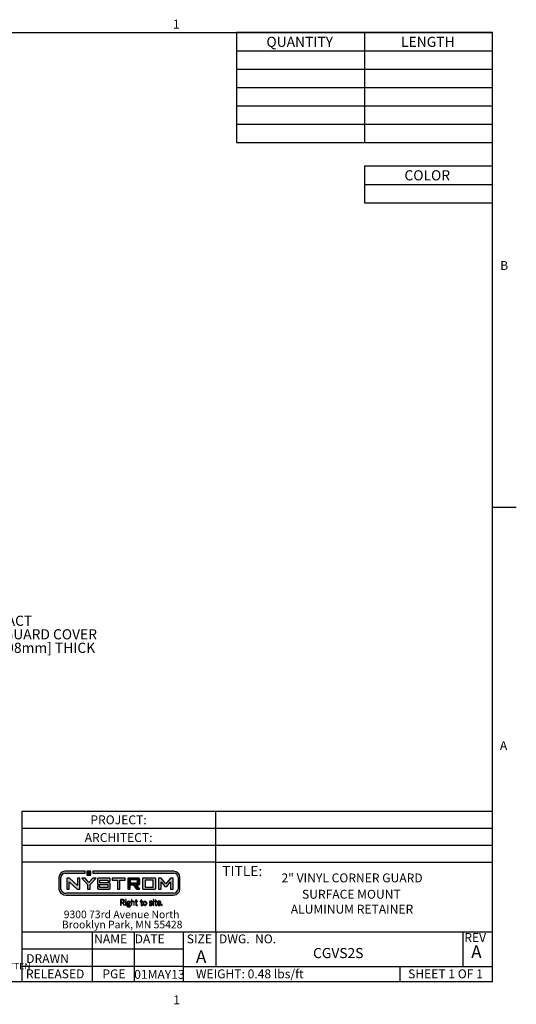
# Model space of a CAD drawing. Units: inches. Extents: x 0.1 to 10.8, y 0.2 to 8.4.
import ezdxf

# ---------------------------------------------------------------- set-up
doc = ezdxf.new("R2010")
doc.units = ezdxf.units.IN
doc.header["$MEASUREMENT"] = 0
for name, color, linetype in [('FORMAT', 7, 'Continuous'), ('NYSTROM', 7, 'Continuous'), ('SLD-0', 166, 'Continuous')]:
    doc.layers.add(name, color=color, linetype=linetype)
doc.styles.add('SLDTEXTSTYLE0', font='TXT', dxfattribs={"width": 0.605})
doc.styles.add('SLDTEXTSTYLE1', font='TXT', dxfattribs={"width": 0.75})
pattern_1 = [(45.0000000000001, (0, 0), (-3.535533905932744, 3.535533905932732), [0.5, -3])]

# ---------------------------------------------------------------- blocks, each defined once
blk = doc.blocks.new('SW_NOTE_2')
at = {"layer": 'SLD-0', "color": 0, "char_height": 0.08333333333333333, "attachment_point": 1, "style": 'SLDTEXTSTYLE0'}
for s, insert in [('HIGH IMPACT', (0.019685544685833, 0.04003029377555851)), ('CORNER GUARD COVER', (0.019685544685833, -0.0710808159927533)), ('0.078" [1.98mm] THICK', (0.019685544685833, -0.1821919257610651))]:
    blk.add_mtext(s, dxfattribs=dict(at, insert=insert))
blk = doc.blocks.new('SW_NOTE_3')
at = {"layer": 'NYSTROM', "color": 0, "char_height": 0.05208333333333334, "attachment_point": 1, "style": 'SLDTEXTSTYLE1'}
for s, insert in [('PROPRIETARY AND CONFIDENTIAL:  THE INFORMATION CONTAINED IN THIS DRAWING IS THE SOLE PROPERTY OF NYSTROM.  ANY REPRODUCTION IN PART OR AS A WHOLE WITHOUT THE WRITTEN', (0, 0.06713894477978986)), ('PERMISSION OF NYSTROM IS PROHIBITED.', (0, -0.002305498825405021))]:
    blk.add_mtext(s, dxfattribs=dict(at, insert=insert))
blk = doc.blocks.new('SW_NOTE_4')
at = {"layer": 'FORMAT', "color": 0, "char_height": 0.06249999999999999, "attachment_point": 2, "style": 'SLDTEXTSTYLE0'}
for s, insert in [('9300 73rd Avenue North', (0.4794921874999996, 0.08056673373574787)), ('Brooklyn Park, MN 55428', (0.4843821722104796, -0.002766598590485999))]:
    blk.add_mtext(s, dxfattribs=dict(at, insert=insert))
blk = doc.blocks.new('SW_TABLEANNOTATION_0')
at = {"layer": 'SLD-0', "color": 0}
for p, q in [((0, 0), (0, -0.902887131050816)), ((2.103489897664138, 0), (0, 0)), ((2.103489897664138, -0.902887131050816), (2.103489897664138, 0)), ((1.051744948832069, -1.092739197465705e-15), (1.051744948832069, -0.9028871310508171)), ((0, -0.1504811885084704), (2.103489897664138, -0.1504811885084704)), ((0, -0.3009623770169397), (2.103489897664138, -0.3009623770169397)), ((0, -0.4514435655254091), (2.103489897664138, -0.4514435655254091)), ((0, -0.6019247540338784), (2.103489897664138, -0.6019247540338784)), ((0, -0.7524059425423477), (2.103489897664138, -0.7524059425423477)), ((0, -0.902887131050816), (2.103489897664138, -0.902887131050816))]:
    blk.add_line(p, q, dxfattribs=at)
at = {"layer": 'SLD-0', "color": 0, "char_height": 0.08333333333333333, "attachment_point": 1, "style": 'SLDTEXTSTYLE0'}
for s, insert in [('QUANTITY', (0.2450082823164821, -0.03396048467328465)), ('LENGTH', (1.352308786032706, -0.03396048467328465))]:
    blk.add_mtext(s, dxfattribs=dict(at, insert=insert))
blk = doc.blocks.new('SW_TABLEANNOTATION_1')
at = {"layer": 'SLD-0', "color": 0}
for p, q in [((0, 0), (0, -0.3009623770169387)), ((1.051744948832069, 0), (0, 0)), ((1.051744948832069, -0.3009623770169387), (1.051744948832069, 0)), ((0, -0.1504811885084693), (1.051744948832069, -0.1504811885084693)), ((0, -0.3009623770169387), (1.051744948832069, -0.3009623770169387))]:
    blk.add_line(p, q, dxfattribs=at)
at = {"layer": 'SLD-0', "color": 0, "insert": (0.3283415963095933, -0.03396048467328465), "char_height": 0.08333333333333333, "attachment_point": 1, "style": 'SLDTEXTSTYLE0'}
blk.add_mtext('COLOR', dxfattribs=at)

msp = doc.modelspace()

# ---------------------------------------------------------------- hatches: boundary and pattern name
at = {"layer": 'NYSTROM'}
h = msp.add_hatch(color=7, dxfattribs=at)
edge = h.paths.add_edge_path(flags=0)
edge.add_line((7.114518580987901, 1.286432773749604), (7.28042398506652, 1.286432773749604))
edge.add_line((7.28042398506652, 1.286432773749604), (7.280423985066489, 1.302173773749569))
edge.add_line((7.280423985066489, 1.302173773749569), (7.114518580988299, 1.302173773749569))
edge.add_arc((7.118274493583051, 1.249218290190122), 0.05308851211358448, 94.05695805896788, 178.7408124887089)
edge.add_line((7.065198801487282, 1.250384920803973), (7.065198801487282, 1.153525752557801))
edge.add_arc((7.118034553578889, 1.15870005631276), 0.05308851211358692, 185.5932471029506, 275.5092321426512)
edge.add_line((7.123131376744813, 1.105856773749602), (8.008341162666573, 1.105856773749601))
edge.add_arc((8.007194383501693, 1.158932898476088), 0.05308851211358839, 271.2377577465647, 355.926819186743)
edge.add_line((8.060148801487596, 1.155161992191262), (8.060148801487596, 1.252021160437344))
edge.add_arc((8.007139035140785, 1.249130695025819), 0.05308851211362723, 3.121078258108397, 87.62941298484328)
edge.add_line((8.00933492173528, 1.302173773749653), (7.344745288582655, 1.302173773749653))
edge.add_line((7.344745288582655, 1.302173773749653), (7.344745288582655, 1.286432773749337))
edge.add_line((7.344745288582655, 1.286432773749337), (8.00933492173432, 1.286432773749337))
edge.add_arc((8.007073410222526, 1.249048570861814), 0.03745254410388555, 4.552325316117276, 86.53818080211028, ccw=False)
edge.add_line((8.044407801486756, 1.252021160437072), (8.044407801486756, 1.155161992190966))
edge.add_arc((8.007155693223591, 1.159031551571933), 0.03745254410388446, 271.81386189545316, 354.069674449144, ccw=False)
edge.add_line((8.008341162665756, 1.121597773749556), (7.123131376744009, 1.121597773749556))
edge.add_arc((7.118032966844538, 1.15870167214786), 0.03745254410390165, 187.9436673777874, 277.8239597695247, ccw=False)
edge.add_line((7.080939801486848, 1.153525752557896), (7.080939801486848, 1.250384920804005))
edge.add_arc((7.118372928906228, 1.249179088536218), 0.03745254410388595, 95.9069299850425, 178.1549706899299, ccw=False)
h = msp.add_hatch(dxfattribs=at)
h.set_pattern_fill('ACAD_ISO07W100', angle=45.0000000000001, style=0)
h.set_pattern_definition(pattern_1)
h.paths.add_polyline_path([(7.295340484574154, 1.269036347041449), (7.328309700994417, 1.269036347041449), (7.328309700994417, 1.302173773749571), (7.295340484574154, 1.302173773749571)], flags=0)
for points in [[(7.295340484574154, 1.269036347041449), (7.328309700994417, 1.269036347041449), (7.328309700994417, 1.302173773749571), (7.295340484574154, 1.302173773749571)], [(7.12964057242771, 1.245400560194021), (7.12964057242771, 1.154161974300594), (7.149880823328791, 1.154161974300594), (7.149880823328791, 1.21554958770044), (7.214907477110324, 1.153956018124762), (7.237206241881416, 1.153956018124762), (7.237206241881416, 1.245194604018189), (7.216965990980338, 1.245194604018189), (7.216965990980338, 1.183806990618345), (7.151939337198804, 1.245400560194021)], [(7.279710167569505, 1.245400560194021), (7.254342086618993, 1.245400560194021), (7.30070984685775, 1.191781974300594), (7.30070984685775, 1.154161974300594), (7.322544302085794, 1.154161974300594), (7.322544302085791, 1.191781974300594), (7.369813553318645, 1.245400560194021), (7.344445472368135, 1.245400560194021), (7.311766200165075, 1.208331719079468)], [(7.609958704374422, 1.229627806001916), (7.609958704374422, 1.245400560194021), (7.501934277788536, 1.245400560194021), (7.501934277788536, 1.229627806001916), (7.545077160233054, 1.229627806001916), (7.545077160233054, 1.154161974300594), (7.566815821929904, 1.154161974300594), (7.566815821929904, 1.229627806001916)], [(7.883940584171349, 1.245400560194021), (7.883940584171349, 1.154161974300594), (7.905290838959441, 1.154161974300594), (7.905290838959441, 1.214005152680657), (7.936097068332432, 1.177278570067267), (7.952425901162259, 1.177278570067267), (7.983232130535247, 1.214005152680657), (7.983232130535247, 1.154161974300594), (8.00458238532334, 1.154161974300594), (8.00458238532334, 1.245400560194021), (7.983232130535247, 1.245400560194021), (7.944261484747346, 1.198940520417732), (7.905290838959441, 1.245400560194021)], [(7.616830465660409, 1.054626790382686), (7.612916366971759, 1.054626790382686), (7.612916366971759, 1.021653474157095), (7.616830465660409, 1.021653474157095)], [(7.616830465660409, 1.070164576086111), (7.613034976022929, 1.070164576086111), (7.613034976022929, 1.064589950681066), (7.616830465660409, 1.064589950681066)], [(7.844676567829954, 1.021805030630411), (7.844676567829954, 1.054778346856001), (7.840762469141303, 1.054778346856001), (7.840762469141303, 1.021805030630411)], [(7.844676567829954, 1.070316132559428), (7.840881078192477, 1.070316132559428), (7.840881078192477, 1.064741507154381), (7.844676567829954, 1.064741507154381)], [(7.91498388244208, 1.02731177003241), (7.909060505036951, 1.02731177003241), (7.909060505036951, 1.021388392627282), (7.91498388244208, 1.021388392627282)]]:
    msp.add_hatch(color=7, dxfattribs=at).paths.add_polyline_path(points, flags=0)
h = msp.add_hatch(color=7, dxfattribs=at)
edge = h.paths.add_edge_path(flags=0)
edge.add_arc((7.389361484150118, 1.198569746334335), 0.0066788362237255, 180.0000000002351, 270.0000000000008)
edge.add_line((7.389361484150118, 1.191890910110609), (7.466996954028432, 1.191890910110609))
edge.add_line((7.466996954028432, 1.191890910110609), (7.466996954028432, 1.169305732412011))
edge.add_line((7.466996954028432, 1.169305732412011), (7.400666954028433, 1.169305732412011))
edge.add_line((7.400666954028433, 1.169305732412011), (7.400666954028433, 1.180153409108479))
edge.add_line((7.400666954028433, 1.180153409108479), (7.382682647926394, 1.180153409108479))
edge.add_line((7.382682647926394, 1.180153409108479), (7.382682647926394, 1.161521516865065))
edge.add_arc((7.389361484150118, 1.160872290817984), 0.006710316517388551, 174.4479234435152, 270.0000000002208)
edge.add_line((7.389361484150144, 1.154161974300595), (7.479054218741967, 1.154161974300588))
edge.add_arc((7.479054218741942, 1.160872290817984), 0.006710316517395348, 270.0000000002131, 360.0000000008748)
edge.add_line((7.485764535259344, 1.160872290818086), (7.485764535259344, 1.200540531706002))
edge.add_arc((7.479755233786366, 1.200540531706002), 0.006009301472977276, 0, 89.99999999938181)
edge.add_line((7.479755233786431, 1.206549833178979), (7.402122407918553, 1.206549833178979))
edge.add_line((7.402122407918553, 1.206549833178979), (7.402122407918553, 1.229395780227452))
edge.add_line((7.402122407918553, 1.229395780227452), (7.466790229157368, 1.229395780227452))
edge.add_line((7.466790229157368, 1.229395780227452), (7.466790229157368, 1.22052415964223))
edge.add_line((7.466790229157368, 1.22052415964223), (7.485764535259304, 1.22052415964223))
edge.add_line((7.485764535259304, 1.22052415964223), (7.485764535259304, 1.239156051885562))
edge.add_arc((7.479520026950858, 1.239156051885548), 0.006244508308445816, 1.365021251520103e-10, 90)
edge.add_line((7.479520026950858, 1.245400560193993), (7.389845220898128, 1.245400560193993))
edge.add_arc((7.389845220898153, 1.238237987222233), 0.007162572971760341, 90.00000000019894, 180)
edge.add_line((7.382682647926393, 1.238237987222233), (7.382682647926393, 1.198569746334308))
h = msp.add_hatch(color=7, dxfattribs=at)
edge = h.paths.add_edge_path(flags=0)
edge.add_arc((7.72260251920291, 1.236780822355421), 0.008619737838599447, 0, 90)
edge.add_line((7.72260251920291, 1.245400560194021), (7.630348437704039, 1.245400560194021))
edge.add_line((7.630348437704039, 1.245400560194021), (7.630348437704039, 1.154161974300594))
edge.add_line((7.630348437704039, 1.154161974300594), (7.650803496357331, 1.154161974300594))
edge.add_line((7.650803496357331, 1.154161974300594), (7.650803496357331, 1.191043994991461))
edge.add_line((7.650803496357331, 1.191043994991461), (7.674798853623691, 1.191043994991461))
edge.add_line((7.674798853623691, 1.191043994991461), (7.703121242528248, 1.154161974300594))
edge.add_line((7.703121242528248, 1.154161974300594), (7.731222257041509, 1.154161974300594))
edge.add_line((7.731222257041509, 1.154161974300594), (7.702899868136952, 1.191043994991461))
edge.add_line((7.702899868136952, 1.191043994991461), (7.72260251920291, 1.19104399499146))
edge.add_arc((7.72260251920291, 1.199663732830059), 0.008619737838599173, 270.0000000000008, 360.0000000000008)
edge.add_line((7.731222257041509, 1.199663732830059), (7.731222257041509, 1.236780822355421))
h.paths.add_polyline_path([(7.710203496357331, 1.20713051180224), (7.650803496357331, 1.20713051180224), (7.650803496357331, 1.230092784297612), (7.710203496357331, 1.230092784297612)], flags=0)
h = msp.add_hatch(color=7, dxfattribs=at)
edge = h.paths.add_edge_path(flags=0)
edge.add_arc((7.854177602669528, 1.239224169241135), 0.006176390952887206, 359.9999999996919, 450.0000000000008)
edge.add_line((7.854177602669528, 1.245400560194022), (7.757157602669527, 1.245400560194022))
edge.add_arc((7.757157602669558, 1.239224169241133), 0.006176390952889119, 90.00000000028838, 180)
edge.add_line((7.750981211716669, 1.239224169241133), (7.750981211716669, 1.160338365253481))
edge.add_arc((7.757157602669558, 1.160338365253481), 0.006176390952888845, 180, 269.9999999997124)
edge.add_line((7.757157602669527, 1.154161974300593), (7.854177602669528, 1.154161974300593))
edge.add_arc((7.854177602669528, 1.16033836525348), 0.006176390952886933, 270.0000000000008, 359.9999999997227)
edge.add_line((7.860353993622414, 1.16033836525345), (7.860353993622414, 1.239224169241101))
h.paths.add_polyline_path([(7.838461223422797, 1.228022278522044), (7.838461223422797, 1.171816605190513), (7.772851123518822, 1.171816605190513), (7.772851123518822, 1.228022278522044)], flags=0)
h = msp.add_hatch(color=7, dxfattribs=at)
edge = h.paths.add_edge_path(flags=0)
edge.add_arc((7.590950950160256, 1.055641912291659), 0.01282804272937641, 284.9368938396882, 443.0405779285169)
edge.add_line((7.592505277575562, 1.068375440732463), (7.571940330234547, 1.068375440732463))
edge.add_line((7.571940330234547, 1.068375440732463), (7.571940330234547, 1.021865181920516))
edge.add_line((7.571940330234547, 1.021865181920516), (7.577798948953791, 1.021865181920516))
edge.add_line((7.577798948953791, 1.021865181920516), (7.577798948953791, 1.042908383850857))
edge.add_line((7.577798948953791, 1.042908383850857), (7.589396622744943, 1.042908383850857))
edge.add_line((7.589396622744943, 1.042908383850857), (7.599439969120788, 1.021745618273185))
edge.add_line((7.599439969120788, 1.021745618273185), (7.604461642308712, 1.021745618273185))
edge.add_line((7.604461642308712, 1.021745618273185), (7.594257442412737, 1.043247325196844))
edge = h.paths.add_edge_path(flags=0)
edge.add_arc((7.589120572574784, 1.056251727423101), 0.00941659527154936, -76.55751142439419, 63.36403482860629, ccw=False)
edge.add_line((7.591309641102248, 1.047093111507459), (7.577559821659128, 1.047093111507459))
edge.add_line((7.577559821659128, 1.047093111507459), (7.577559821659128, 1.064668967665187))
edge.add_line((7.577559821659128, 1.064668967665187), (7.593342223106883, 1.064668967665187))
h = msp.add_hatch(color=7, dxfattribs=at)
edge = h.paths.add_edge_path(flags=0)
edge.add_arc((7.674029962104473, 1.042353199182495), 0.01363859706359683, 38.7965520981853, 128.7965520983101)
edge.add_line((7.665484604846685, 1.052982789917792), (7.665484604846685, 1.06840611765136))
edge.add_line((7.665484604846685, 1.06840611765136), (7.661455086790169, 1.06840611765136))
edge.add_line((7.661455086790169, 1.06840611765136), (7.661455086790169, 1.021858236653656))
edge.add_line((7.661455086790169, 1.021858236653656), (7.665484604846685, 1.021858236653656))
edge.add_line((7.665484604846685, 1.021858236653656), (7.665484604846685, 1.048397476267271))
edge.add_arc((7.673404692061221, 1.040616337951238), 0.01110287777916663, 45.507029061067215, 135.5070290609229, ccw=False)
edge.add_line((7.681185830377235, 1.048536425165794), (7.681185830377235, 1.021858236653695))
edge.add_line((7.681185830377235, 1.021858236653695), (7.68465955283977, 1.021858236653695))
edge.add_line((7.68465955283977, 1.021858236653695), (7.684659552839789, 1.05089855644026))
h = msp.add_hatch(color=7, dxfattribs=at)
edge = h.paths.add_edge_path(flags=0)
edge.add_arc((7.70100189414999, 1.023459672952398), 0.002495762027284227, 180, 270.0000000000008)
edge.add_line((7.70100189414999, 1.020963910925114), (7.71023548438616, 1.020963910925114))
edge.add_line((7.71023548438616, 1.020963910925114), (7.71023548438616, 1.02395365988518))
edge.add_line((7.71023548438616, 1.02395365988518), (7.702571783002791, 1.02395365988518))
edge.add_line((7.702571783002791, 1.02395365988518), (7.702571783002791, 1.051787731294987))
edge.add_line((7.702571783002791, 1.051787731294987), (7.710233971199872, 1.051787731294987))
edge.add_line((7.710233971199872, 1.051787731294987), (7.710233971199872, 1.054955491269868))
edge.add_line((7.710233971199872, 1.054955491269868), (7.702571783002791, 1.054955491269868))
edge.add_line((7.702571783002791, 1.054955491269868), (7.702571783002791, 1.066448773565491))
edge.add_line((7.702571783002791, 1.066448773565491), (7.698506132122707, 1.066448773565491))
edge.add_line((7.698506132122707, 1.066448773565491), (7.698506132122707, 1.054955491269868))
edge.add_line((7.698506132122707, 1.054955491269868), (7.692091702655964, 1.054955491269868))
edge.add_line((7.692091702655964, 1.054955491269868), (7.692091702655964, 1.051787731294987))
edge.add_line((7.692091702655964, 1.051787731294987), (7.698506132122707, 1.051787731294987))
edge.add_line((7.698506132122707, 1.051787731294987), (7.698506132122707, 1.023459672952398))
h = msp.add_hatch(color=7, dxfattribs=at)
edge = h.paths.add_edge_path(flags=0)
edge.add_arc((7.742512661198228, 1.023339428593284), 0.00249576202728368, 180, 270.0000000006737)
edge.add_line((7.742512661198258, 1.020843666565999), (7.751746251434428, 1.020843666565999))
edge.add_line((7.751746251434428, 1.020843666565999), (7.751746251434428, 1.023833415526065))
edge.add_line((7.751746251434428, 1.023833415526065), (7.744082550051028, 1.023833415526065))
edge.add_line((7.744082550051028, 1.023833415526065), (7.744082550051028, 1.051667486935872))
edge.add_line((7.744082550051028, 1.051667486935872), (7.751744738248109, 1.051667486935872))
edge.add_line((7.751744738248109, 1.051667486935872), (7.751744738248109, 1.054835246910753))
edge.add_line((7.751744738248109, 1.054835246910753), (7.744082550051028, 1.054835246910753))
edge.add_line((7.744082550051028, 1.054835246910753), (7.744082550051028, 1.066328529206376))
edge.add_line((7.744082550051028, 1.066328529206376), (7.740016899170945, 1.066328529206376))
edge.add_line((7.740016899170945, 1.066328529206376), (7.740016899170945, 1.054835246910753))
edge.add_line((7.740016899170945, 1.054835246910753), (7.733602469704204, 1.054835246910753))
edge.add_line((7.733602469704204, 1.054835246910753), (7.733602469704204, 1.051667486935872))
edge.add_line((7.733602469704204, 1.051667486935872), (7.740016899170945, 1.051667486935872))
edge.add_line((7.740016899170945, 1.051667486935872), (7.740016899170945, 1.023339428593284))
h = msp.add_hatch(color=7, dxfattribs=at)
edge = h.paths.add_edge_path(flags=0)
edge.add_arc((7.823622917379716, 1.04862776174857), 0.00790181104326739, 24.12131638630035, 90)
edge.add_line((7.823622917379716, 1.056529572791842), (7.816056642302126, 1.056529572791841))
edge.add_arc((7.816056642302096, 1.049508276673044), 0.007021296118797452, 89.99999999975358, 180)
edge.add_line((7.809035346183299, 1.049508276673044), (7.809035346183299, 1.043553506546972))
edge.add_arc((7.818344455133924, 1.046411849487242), 0.009738050822357583, 197.0689975584031, 270.0000000000008)
edge.add_line((7.818344455133924, 1.036673798664885), (7.824080095032934, 1.036673798664884))
edge.add_arc((7.824080095032934, 1.032052186029726), 0.004621612635158685, -3.723812369571533e-10, 89.9999999999992, ccw=False)
edge.add_line((7.828701707668092, 1.032052186029696), (7.828701707668092, 1.027729538855414))
edge.add_arc((7.824346726531116, 1.027996170353595), 0.004363135691133927, 270.00000000039654, 356.4964683552292, ccw=False)
edge.add_line((7.824346726531146, 1.023633034662461), (7.818791903652349, 1.023633034662462))
edge.add_arc((7.818791903652349, 1.029278309083185), 0.005645274420723618, 181.3531919537792, 270, ccw=False)
edge.add_line((7.813148203607494, 1.029144993334094), (7.809059853968727, 1.029144993334094))
edge.add_line((7.809059853968727, 1.029144993334094), (7.809059853968727, 1.026567555518333))
edge.add_arc((7.815515354707118, 1.026567555518333), 0.006455500738390739, 180, 270.0000000000008)
edge.add_line((7.815515354707118, 1.020112054779942), (7.825445784907947, 1.020112054779942))
edge.add_arc((7.825445784907947, 1.027811835843185), 0.007699781063242636, 270.0000000000008, 360.0000000002289)
edge.add_line((7.83314556597119, 1.027811835843215), (7.83314556597119, 1.03314446580686))
edge.add_arc((7.825493866513194, 1.03314446580686), 0.007651699457995985, 0, 90)
edge.add_line((7.825493866513194, 1.040796165264856), (7.819361342055004, 1.040796165264856))
edge.add_arc((7.819361342055004, 1.046729007356382), 0.005932842091526427, 179.9999999997183, 270, ccw=False)
edge.add_line((7.813428499963477, 1.046729007356412), (7.813428499963477, 1.048684305009748))
edge.add_arc((7.817516849602271, 1.048506550677627), 0.004092212038936146, 89.9999999999992, 177.5104470780086, ccw=False)
edge.add_line((7.817516849602271, 1.052598762716563), (7.82329386539622, 1.052598762716563))
edge.add_arc((7.82329386539622, 1.048506550677627), 0.004092212038936193, 2.489552922017822, 89.9999999999992, ccw=False)
edge.add_line((7.827382215035014, 1.04868430500975), (7.830834759653576, 1.048684305009748))
edge.add_line((7.830834759653576, 1.048684305009748), (7.830834759653531, 1.051856995215054))
h = msp.add_hatch(color=7, dxfattribs=at)
edge = h.paths.add_edge_path(flags=0)
edge.add_arc((7.860422270894015, 1.023459672952398), 0.002495762027284227, 180, 270.0000000000008)
edge.add_line((7.860422270894015, 1.020963910925114), (7.869655861130184, 1.020963910925114))
edge.add_line((7.869655861130184, 1.020963910925114), (7.869655861130184, 1.02395365988518))
edge.add_line((7.869655861130184, 1.02395365988518), (7.861992159746812, 1.02395365988518))
edge.add_line((7.861992159746812, 1.02395365988518), (7.861992159746812, 1.051787731294986))
edge.add_line((7.861992159746812, 1.051787731294986), (7.869654347943897, 1.051787731294986))
edge.add_line((7.869654347943897, 1.051787731294986), (7.869654347943897, 1.054955491269867))
edge.add_line((7.869654347943897, 1.054955491269867), (7.861992159746818, 1.054955491269867))
edge.add_line((7.861992159746818, 1.054955491269867), (7.861992159746818, 1.066448773565491))
edge.add_line((7.861992159746818, 1.066448773565491), (7.85792650886673, 1.066448773565491))
edge.add_line((7.85792650886673, 1.066448773565491), (7.85792650886673, 1.054955491269868))
edge.add_line((7.85792650886673, 1.054955491269868), (7.85151207939999, 1.054955491269868))
edge.add_line((7.85151207939999, 1.054955491269868), (7.85151207939999, 1.051787731294987))
edge.add_line((7.85151207939999, 1.051787731294987), (7.85792650886673, 1.051787731294987))
edge.add_line((7.85792650886673, 1.051787731294987), (7.85792650886673, 1.023459672952398))
h = msp.add_hatch(dxfattribs=at)
h.set_pattern_fill('ACAD_ISO07W100', angle=45.0000000000001, style=0)
h.set_pattern_definition(pattern_1)
edge = h.paths.add_edge_path(flags=0)
edge.add_arc((7.890395624822281, 1.034485703434523), 0.01069429162710084, 179.2342120450058, 269.2342120464003)
edge.add_arc((7.889685309980936, 1.034518738814183), 0.01074136757711584, 273.027907115688, 333.6848572427742)
edge.add_arc((7.900666218924182, 1.029088024065264), 0.00150906196247049, 28.625763946028314, 153.6848572432596, ccw=False)
edge.add_arc((7.897999914262982, 1.028284117092499), 0.004273022748573762, -38.28076840421642, 20.93629997404122, ccw=False)
edge.add_arc((7.889960816237745, 1.034628633959791), 0.01451411601729992, 180, 321.7192315957975, ccw=False)
edge.add_line((7.875446700220444, 1.034628633959791), (7.875446700220445, 1.048874255057018))
edge.add_arc((7.888390991692728, 1.04276409494907), 0.01431393510758546, 21.90432022546679, 154.7310441653152, ccw=False)
edge.add_line((7.901671577017434, 1.048104019264765), (7.901671577017435, 1.037210445266551))
edge.add_line((7.901671577017435, 1.037210445266551), (7.879702288379884, 1.037210445266609))
edge.add_line((7.879702288379884, 1.037210445266609), (7.879702288379884, 1.034628633960303))
edge = h.paths.add_edge_path(flags=0)
edge.add_line((7.89711292614505, 1.041168567549003), (7.89711292614505, 1.046656924285143))
edge.add_arc((7.888390991692728, 1.04276409494907), 0.009551243941518506, 24.05246661048983, 154.6811756898499)
edge.add_line((7.879757220243255, 1.046848730965738), (7.879757220243255, 1.041168567549003))
edge.add_line((7.879757220243255, 1.041168567549003), (7.89711292614505, 1.041168567549003))
h = msp.add_hatch(color=7, dxfattribs=at)
edge = h.paths.add_edge_path(flags=0)
edge.add_arc((7.890395624822281, 1.034485703434523), 0.01069429162710084, 179.2342120450058, 269.2342120464003)
edge.add_arc((7.889685309980936, 1.034518738814183), 0.01074136757711584, 273.027907115688, 333.6848572427742)
edge.add_arc((7.900666218924182, 1.029088024065264), 0.00150906196247049, 28.625763946028314, 153.6848572432596, ccw=False)
edge.add_arc((7.897999914262982, 1.028284117092499), 0.004273022748573762, -38.28076840421642, 20.93629997404122, ccw=False)
edge.add_arc((7.889960816237745, 1.034628633959791), 0.01451411601729992, 180, 321.7192315957975, ccw=False)
edge.add_line((7.875446700220444, 1.034628633959791), (7.875446700220445, 1.048874255057018))
edge.add_arc((7.888390991692728, 1.04276409494907), 0.01431393510758546, 21.90432022546679, 154.7310441653152, ccw=False)
edge.add_line((7.901671577017434, 1.048104019264765), (7.901671577017435, 1.037210445266551))
edge.add_line((7.901671577017435, 1.037210445266551), (7.879702288379884, 1.037210445266609))
edge.add_line((7.879702288379884, 1.037210445266609), (7.879702288379884, 1.034628633960303))
edge = h.paths.add_edge_path(flags=0)
edge.add_line((7.89711292614505, 1.041168567549003), (7.89711292614505, 1.046656924285143))
edge.add_arc((7.888390991692728, 1.04276409494907), 0.009551243941518506, 24.05246661048983, 154.6811756898499)
edge.add_line((7.879757220243255, 1.046848730965738), (7.879757220243255, 1.041168567549003))
edge.add_line((7.879757220243255, 1.041168567549003), (7.89711292614505, 1.041168567549003))

# ---------------------------------------------------------------- linework, layer by layer
at = {"color": 8, "linetype": 'Continuous', "lineweight": 0}
for p, q in [((0.3299269999999976, 8.1920731707317), (10.629927, 8.192073170731705)), ((10.629927, 0.3920731707317041), (10.629927, 8.192073170731705)), ((10.629927, 0.3920731707317041), (0.3299269999999985, 0.3920731707317028))]:
    msp.add_line(p, q, dxfattribs=at)
at = {"layer": 'FORMAT'}
for p, q in [((0.3299269999999976, 8.1920731707317), (10.629927, 8.1920731707317)), ((10.629927, 0.3920731707317042), (10.629927, 8.1920731707317)), ((10.629927, 4.292073170731705), (10.82677739370079, 4.292073170731703)), ((10.629927, 0.3920731707317042), (0.3299269999999985, 0.3920731707317042))]:
    msp.add_line(p, q, dxfattribs=at)
at = {"layer": 'FORMAT', "color": 8}
for p, q in [((6.762731202323897, 1.655938251045717), (6.762731202323897, 1.795938251045717)), ((6.762731202323897, 1.795938251045717), (10.629927, 1.795938251045717)), ((8.355736516530001, 1.375938251045717), (8.355736516530001, 1.795938251045717)), ((6.762731202323897, 1.515938251045717), (6.762731202323897, 1.655938251045717)), ((6.762731202323897, 1.655938251045717), (10.629927, 1.655938251045717)), ((6.762731202323897, 1.375938251045717), (6.762731202323897, 1.515938251045717)), ((6.762731202323897, 1.515938251045717), (10.629927, 1.515938251045717)), ((6.762731202323897, 0.8046669458653612), (6.762731202323897, 1.375938251045717)), ((8.355736516530001, 1.375938251045717), (6.762731202323897, 1.375938251045716)), ((8.355736516530001, 0.8046669458653612), (8.355736516530001, 1.375938251045717)), ((8.355736516530001, 1.375938251045717), (10.629927, 1.375938251045717)), ((6.762731202323897, 0.3920731707317036), (6.762731202323897, 0.8046669458653612)), ((6.762731202323897, 0.8046669458653612), (10.629927, 0.8046669458653612)), ((7.337713168205655, 0.8046669458653612), (7.337713168205655, 0.3920731707317037)), ((7.683354533387547, 0.8046669458653612), (7.683354533387547, 0.3920731707317037)), ((8.085449481790619, 0.8046669458653612), (8.085449481790619, 0.3920731707317037)), ((8.355736516530001, 0.8046669458653612), (8.355736516530001, 0.5181034968255895)), ((10.38656235740097, 0.8046669458653612), (10.38656235740097, 0.5181034968255895)), ((8.085449481790619, 0.6618405688274677), (6.762731202323897, 0.6618405688274676)), ((8.085449481790619, 0.5181034968255896), (6.762731202323897, 0.5181034968255895)), ((8.085449481790619, 0.5181034968255896), (10.629927, 0.5181034968255955)), ((9.86821046538748, 0.5181034968255895), (9.86821046538748, 0.392073170731704))]:
    msp.add_line(p, q, dxfattribs=at)
at = {"layer": 'NYSTROM', "color": 7}
for p, q in [((7.280423985066489, 1.302173773749569), (7.114518580988299, 1.302173773749569)), ((7.28042398506652, 1.286432773749604), (7.280423985066489, 1.302173773749569)), ((7.344745288582655, 1.302173773749653), (7.344745288582655, 1.286432773749337)), ((8.00933492173528, 1.302173773749653), (7.344745288582655, 1.302173773749653)), ((7.065198801487282, 1.250384920803973), (7.065198801487282, 1.153525752557801)), ((7.080939801486848, 1.153525752557896), (7.080939801486848, 1.250384920804005)), ((7.114518580987901, 1.286432773749604), (7.28042398506652, 1.286432773749604)), ((7.151939337198804, 1.245400560194021), (7.12964057242771, 1.245400560194021)), ((7.12964057242771, 1.245400560194021), (7.12964057242771, 1.154161974300594)), ((7.149880823328791, 1.154161974300594), (7.149880823328791, 1.21554958770044)), ((7.149880823328791, 1.21554958770044), (7.214907477110324, 1.153956018124762)), ((7.216965990980338, 1.183806990618345), (7.151939337198804, 1.245400560194021)), ((7.237206241881416, 1.245194604018189), (7.216965990980338, 1.245194604018189)), ((7.216965990980338, 1.245194604018189), (7.216965990980338, 1.183806990618345)), ((7.237206241881416, 1.153956018124762), (7.237206241881416, 1.245194604018189)), ((7.254342086618993, 1.245400560194021), (7.30070984685775, 1.191781974300594)), ((7.279710167569505, 1.245400560194021), (7.254342086618993, 1.245400560194021)), ((7.311766200165075, 1.208331719079468), (7.279710167569505, 1.245400560194021)), ((7.344445472368135, 1.245400560194021), (7.311766200165075, 1.208331719079468)), ((7.322544302085791, 1.191781974300594), (7.369813553318645, 1.245400560194021)), ((7.369813553318645, 1.245400560194021), (7.344445472368135, 1.245400560194021)), ((7.344745288582655, 1.286432773749337), (8.00933492173432, 1.286432773749337)), ((7.382682647926393, 1.238237987222233), (7.382682647926393, 1.198569746334308)), ((7.479520026950858, 1.245400560193993), (7.389845220898128, 1.245400560193993)), ((7.402122407918553, 1.206549833178979), (7.402122407918553, 1.229395780227452)), ((7.402122407918553, 1.229395780227452), (7.466790229157368, 1.229395780227452)), ((7.466790229157368, 1.229395780227452), (7.466790229157368, 1.22052415964223)), ((7.466790229157368, 1.22052415964223), (7.485764535259304, 1.22052415964223)), ((7.485764535259304, 1.22052415964223), (7.485764535259304, 1.239156051885562)), ((7.609958704374422, 1.245400560194021), (7.501934277788536, 1.245400560194021)), ((7.501934277788536, 1.245400560194021), (7.501934277788536, 1.229627806001916)), ((7.501934277788536, 1.229627806001916), (7.545077160233054, 1.229627806001916)), ((7.545077160233054, 1.229627806001916), (7.545077160233054, 1.154161974300594)), ((7.566815821929904, 1.154161974300594), (7.566815821929904, 1.229627806001916)), ((7.566815821929904, 1.229627806001916), (7.609958704374422, 1.229627806001916)), ((7.609958704374422, 1.229627806001916), (7.609958704374422, 1.245400560194021)), ((7.72260251920291, 1.245400560194021), (7.630348437704039, 1.245400560194021)), ((7.630348437704039, 1.245400560194021), (7.630348437704039, 1.154161974300594)), ((7.650803496357331, 1.230092784297612), (7.650803496357331, 1.20713051180224)), ((7.710203496357331, 1.230092784297612), (7.650803496357331, 1.230092784297612)), ((7.710203496357331, 1.20713051180224), (7.710203496357331, 1.230092784297612)), ((7.731222257041509, 1.199663732830059), (7.731222257041509, 1.236780822355421)), ((7.750981211716669, 1.239224169241133), (7.750981211716669, 1.160338365253481)), ((7.854177602669528, 1.245400560194022), (7.757157602669527, 1.245400560194022)), ((7.838461223422797, 1.228022278522044), (7.772851123518822, 1.228022278522044)), ((7.772851123518822, 1.228022278522044), (7.772851123518822, 1.171816605190513)), ((7.838461223422797, 1.171816605190513), (7.838461223422797, 1.228022278522044)), ((7.860353993622414, 1.16033836525345), (7.860353993622414, 1.239224169241101)), ((7.905290838959441, 1.245400560194021), (7.883940584171349, 1.245400560194021)), ((7.883940584171349, 1.245400560194021), (7.883940584171349, 1.154161974300594)), ((7.944261484747346, 1.198940520417732), (7.905290838959441, 1.245400560194021)), ((7.905290838959441, 1.154161974300594), (7.905290838959441, 1.214005152680657)), ((7.905290838959441, 1.214005152680657), (7.936097068332432, 1.177278570067267)), ((7.983232130535247, 1.245400560194021), (7.944261484747346, 1.198940520417732)), ((7.952425901162259, 1.177278570067267), (7.983232130535247, 1.214005152680657)), ((8.00458238532334, 1.245400560194021), (7.983232130535247, 1.245400560194021)), ((7.983232130535247, 1.214005152680657), (7.983232130535247, 1.154161974300594)), ((8.00458238532334, 1.154161974300594), (8.00458238532334, 1.245400560194021)), ((8.044407801486756, 1.252021160437072), (8.044407801486756, 1.155161992190966)), ((8.060148801487596, 1.155161992191262), (8.060148801487596, 1.252021160437344)), ((7.12964057242771, 1.154161974300594), (7.149880823328791, 1.154161974300594)), ((7.214907477110324, 1.153956018124762), (7.237206241881416, 1.153956018124762)), ((7.30070984685775, 1.191781974300594), (7.30070984685775, 1.154161974300594)), ((7.30070984685775, 1.154161974300594), (7.322544302085794, 1.154161974300594)), ((7.322544302085794, 1.154161974300594), (7.322544302085791, 1.191781974300594)), ((7.400666954028433, 1.180153409108479), (7.382682647926394, 1.180153409108479)), ((7.382682647926394, 1.180153409108479), (7.382682647926394, 1.161521516865065)), ((7.389361484150118, 1.191890910110609), (7.466996954028432, 1.191890910110609)), ((7.389361484150144, 1.154161974300595), (7.479054218741967, 1.154161974300595)), ((7.400666954028433, 1.169305732412011), (7.400666954028433, 1.180153409108479)), ((7.466996954028432, 1.169305732412011), (7.400666954028433, 1.169305732412011)), ((7.479755233786431, 1.206549833178979), (7.402122407918553, 1.206549833178979)), ((7.466996954028432, 1.191890910110609), (7.466996954028432, 1.169305732412011)), ((7.485764535259344, 1.160872290818086), (7.485764535259344, 1.200540531706002)), ((7.545077160233054, 1.154161974300594), (7.566815821929904, 1.154161974300594)), ((7.630348437704039, 1.154161974300594), (7.650803496357331, 1.154161974300594)), ((7.650803496357331, 1.20713051180224), (7.710203496357331, 1.20713051180224)), ((7.650803496357331, 1.154161974300594), (7.650803496357331, 1.191043994991461)), ((7.650803496357331, 1.191043994991461), (7.674798853623691, 1.191043994991461)), ((7.674798853623691, 1.191043994991461), (7.703121242528248, 1.154161974300594)), ((7.731222257041509, 1.154161974300594), (7.702899868136952, 1.191043994991461)), ((7.702899868136952, 1.191043994991461), (7.72260251920291, 1.191043994991461)), ((7.703121242528248, 1.154161974300594), (7.731222257041509, 1.154161974300594)), ((7.757157602669527, 1.154161974300593), (7.854177602669528, 1.154161974300593)), ((7.772851123518822, 1.171816605190513), (7.838461223422797, 1.171816605190513)), ((7.883940584171349, 1.154161974300594), (7.905290838959441, 1.154161974300594)), ((7.936097068332432, 1.177278570067267), (7.952425901162259, 1.177278570067267)), ((8.008341162665756, 1.121597773749556), (7.123131376744009, 1.121597773749556)), ((7.123131376744813, 1.105856773749601), (8.008341162666573, 1.105856773749601)), ((7.592505277575562, 1.068375440732463), (7.571940330234547, 1.068375440732463)), ((7.571940330234547, 1.068375440732463), (7.571940330234547, 1.021865181920516)), ((7.593342223106883, 1.064668967665187), (7.577559821659128, 1.064668967665187)), ((7.577559821659128, 1.064668967665187), (7.577559821659128, 1.047093111507459)), ((7.612916366971759, 1.054626790382686), (7.612916366971759, 1.021653474157095)), ((7.616830465660409, 1.054626790382686), (7.612916366971759, 1.054626790382686)), ((7.613034976022929, 1.070164576086111), (7.613034976022929, 1.064589950681066)), ((7.616830465660409, 1.070164576086111), (7.613034976022929, 1.070164576086111)), ((7.613034976022929, 1.064589950681066), (7.616830465660409, 1.064589950681066)), ((7.616830465660409, 1.064589950681066), (7.616830465660409, 1.070164576086111)), ((7.616830465660409, 1.021653474157095), (7.616830465660409, 1.054626790382686)), ((7.651747384227607, 1.057105462245164), (7.646681550050402, 1.053475031603713)), ((7.64962755848151, 1.049986733222045), (7.654398649849865, 1.053405936395886)), ((7.654398649849865, 1.053405936395886), (7.651747384227607, 1.057105462245164)), ((7.665484604846685, 1.06840611765136), (7.661455086790169, 1.06840611765136)), ((7.661455086790169, 1.06840611765136), (7.661455086790169, 1.021858236653656)), ((7.665484604846685, 1.052982789917792), (7.665484604846685, 1.06840611765136)), ((7.698506132122707, 1.054955491269868), (7.692091702655964, 1.054955491269868)), ((7.692091702655964, 1.054955491269868), (7.692091702655964, 1.051787731294987)), ((7.692091702655964, 1.051787731294987), (7.698506132122707, 1.051787731294987)), ((7.702571783002791, 1.066448773565491), (7.698506132122707, 1.066448773565491)), ((7.698506132122707, 1.066448773565491), (7.698506132122707, 1.054955491269868)), ((7.698506132122707, 1.051787731294987), (7.698506132122707, 1.023459672952398)), ((7.702571783002791, 1.054955491269868), (7.702571783002791, 1.066448773565491)), ((7.710233971199872, 1.054955491269868), (7.702571783002791, 1.054955491269868)), ((7.702571783002791, 1.02395365988518), (7.702571783002791, 1.051787731294987)), ((7.702571783002791, 1.051787731294987), (7.710233971199872, 1.051787731294987)), ((7.710233971199872, 1.051787731294987), (7.710233971199872, 1.054955491269868)), ((7.740016899170945, 1.054835246910753), (7.733602469704204, 1.054835246910753)), ((7.733602469704204, 1.054835246910753), (7.733602469704204, 1.051667486935872)), ((7.744082550051028, 1.066328529206376), (7.740016899170945, 1.066328529206376)), ((7.740016899170945, 1.066328529206376), (7.740016899170945, 1.054835246910753)), ((7.744082550051028, 1.054835246910753), (7.744082550051028, 1.066328529206376)), ((7.751744738248109, 1.054835246910753), (7.744082550051028, 1.054835246910753)), ((7.751744738248109, 1.051667486935872), (7.751744738248109, 1.054835246910753)), ((7.823622917379716, 1.056529572791842), (7.816056642302126, 1.056529572791842)), ((7.817516849602271, 1.052598762716563), (7.82329386539622, 1.052598762716563)), ((7.830834759653576, 1.048684305009748), (7.830834759653531, 1.051856995215054)), ((7.844676567829954, 1.054778346856001), (7.840762469141303, 1.054778346856001)), ((7.840762469141303, 1.054778346856001), (7.840762469141303, 1.021805030630411)), ((7.840881078192477, 1.070316132559428), (7.840881078192477, 1.064741507154381)), ((7.844676567829954, 1.070316132559428), (7.840881078192477, 1.070316132559428)), ((7.840881078192477, 1.064741507154381), (7.844676567829954, 1.064741507154381)), ((7.844676567829954, 1.064741507154381), (7.844676567829954, 1.070316132559428)), ((7.844676567829954, 1.021805030630411), (7.844676567829954, 1.054778346856001)), ((7.85792650886673, 1.054955491269868), (7.85151207939999, 1.054955491269868)), ((7.85151207939999, 1.054955491269868), (7.85151207939999, 1.051787731294987)), ((7.85151207939999, 1.051787731294987), (7.85792650886673, 1.051787731294987)), ((7.861992159746818, 1.066448773565491), (7.85792650886673, 1.066448773565491)), ((7.85792650886673, 1.066448773565491), (7.85792650886673, 1.054955491269868)), ((7.85792650886673, 1.051787731294987), (7.85792650886673, 1.023459672952398)), ((7.861992159746818, 1.054955491269867), (7.861992159746818, 1.066448773565491)), ((7.869654347943897, 1.054955491269867), (7.861992159746818, 1.054955491269867)), ((7.861992159746812, 1.02395365988518), (7.861992159746812, 1.051787731294986)), ((7.861992159746812, 1.051787731294986), (7.869654347943897, 1.051787731294986)), ((7.869654347943897, 1.051787731294986), (7.869654347943897, 1.054955491269867)), ((7.571940330234547, 1.021865181920516), (7.577798948953791, 1.021865181920516)), ((7.577559821659128, 1.047093111507459), (7.591309641102248, 1.047093111507459)), ((7.577798948953791, 1.021865181920516), (7.577798948953791, 1.042908383850857)), ((7.577798948953791, 1.042908383850857), (7.589396622744943, 1.042908383850857)), ((7.589396622744943, 1.042908383850857), (7.599439969120788, 1.021745618273185)), ((7.604461642308712, 1.021745618273185), (7.594257442412737, 1.043247325196844)), ((7.599439969120788, 1.021745618273185), (7.604461642308712, 1.021745618273185)), ((7.612916366971759, 1.021653474157095), (7.616830465660409, 1.021653474157095)), ((7.661455086790169, 1.021858236653656), (7.665484604846685, 1.021858236653656)), ((7.665484604846685, 1.021858236653656), (7.665484604846685, 1.048397476267271)), ((7.681185830377235, 1.048536425165794), (7.681185830377235, 1.021858236653695)), ((7.681185830377235, 1.021858236653695), (7.68465955283977, 1.021858236653695)), ((7.68465955283977, 1.021858236653695), (7.684659552839789, 1.05089855644026)), ((7.70100189414999, 1.020963910925114), (7.71023548438616, 1.020963910925114)), ((7.71023548438616, 1.02395365988518), (7.702571783002791, 1.02395365988518)), ((7.71023548438616, 1.020963910925114), (7.71023548438616, 1.02395365988518)), ((7.733602469704204, 1.051667486935872), (7.740016899170945, 1.051667486935872)), ((7.740016899170945, 1.051667486935872), (7.740016899170945, 1.023339428593284)), ((7.742512661198258, 1.020843666565999), (7.751746251434428, 1.020843666565999)), ((7.744082550051028, 1.023833415526065), (7.744082550051028, 1.051667486935872)), ((7.744082550051028, 1.051667486935872), (7.751744738248109, 1.051667486935872)), ((7.751746251434428, 1.023833415526065), (7.744082550051028, 1.023833415526065)), ((7.751746251434428, 1.020843666565999), (7.751746251434428, 1.023833415526065)), ((7.809035346183299, 1.049508276673044), (7.809035346183299, 1.043553506546972)), ((7.813148203607494, 1.029144993334094), (7.809059853968727, 1.029144993334094)), ((7.809059853968727, 1.029144993334094), (7.809059853968727, 1.026567555518333)), ((7.813428499963477, 1.046729007356412), (7.813428499963477, 1.048684305009748)), ((7.815515354707118, 1.020112054779942), (7.825445784907947, 1.020112054779942)), ((7.818344455133924, 1.036673798664885), (7.824080095032934, 1.036673798664885)), ((7.824346726531146, 1.023633034662461), (7.818791903652349, 1.023633034662461)), ((7.825493866513194, 1.040796165264856), (7.819361342055004, 1.040796165264856)), ((7.827382215035014, 1.04868430500975), (7.830834759653576, 1.048684305009748)), ((7.828701707668092, 1.032052186029696), (7.828701707668092, 1.027729538855414)), ((7.83314556597119, 1.027811835843215), (7.83314556597119, 1.03314446580686)), ((7.840762469141303, 1.021805030630411), (7.844676567829954, 1.021805030630411)), ((7.860422270894015, 1.020963910925114), (7.869655861130184, 1.020963910925114)), ((7.869655861130184, 1.02395365988518), (7.861992159746812, 1.02395365988518)), ((7.869655861130184, 1.020963910925114), (7.869655861130184, 1.02395365988518)), ((7.875446700220444, 1.048874255057018), (7.875446700220444, 1.034628633959791)), ((7.879702288379884, 1.034628633960303), (7.879702288379884, 1.037210445266609)), ((7.879702288379884, 1.037210445266609), (7.901671577017435, 1.037210445266551)), ((7.879757220243255, 1.046848730965738), (7.879757220243255, 1.041168567549003)), ((7.879757220243255, 1.041168567549003), (7.89711292614505, 1.041168567549003)), ((7.89711292614505, 1.041168567549003), (7.89711292614505, 1.046656924285143)), ((7.901671577017435, 1.037210445266551), (7.901671577017434, 1.048104019264765)), ((7.909060505036951, 1.02731177003241), (7.909060505036951, 1.021388392627282)), ((7.91498388244208, 1.02731177003241), (7.909060505036951, 1.02731177003241)), ((7.909060505036951, 1.021388392627282), (7.91498388244208, 1.021388392627282)), ((7.91498388244208, 1.021388392627282), (7.91498388244208, 1.02731177003241))]:
    msp.add_line(p, q, dxfattribs=at)
at = {"layer": 'NYSTROM', "color": 1}
for p, q in [((7.295340484574154, 1.302173773749571), (7.295340484574154, 1.269036347041449)), ((7.328309700994417, 1.302173773749571), (7.295340484574154, 1.302173773749571)), ((7.328309700994417, 1.269036347041449), (7.328309700994417, 1.302173773749571)), ((7.295340484574154, 1.269036347041449), (7.328309700994417, 1.269036347041449))]:
    msp.add_line(p, q, dxfattribs=at)
at = {"layer": 'NYSTROM', "color": 8}
msp.add_line((7.983232130535247, 1.154161974300594), (8.00458238532334, 1.154161974300594), dxfattribs=at)
at = {"layer": 'NYSTROM', "color": 7}
msp.add_circle((7.638129422917084, 1.043264255383739), 0.0081366155000996, dxfattribs=at)
for centre, radius, start, end in [((7.118274493583051, 1.249218290190122), 0.05308851211358499, 94.05695805896788, 178.7408124887089), ((8.007139035140785, 1.249130695025819), 0.05308851211362738, 3.121078258108397, 87.62941298484328), ((7.118372928906228, 1.249179088536218), 0.03745254410388664, 95.9069299850433, 178.1549706899307), ((7.389845220898153, 1.238237987222233), 0.007162572971760373, 90.00000000019894, 180), ((7.479520026950858, 1.239156051885548), 0.006244508308445917, 1.365021251520103e-10, 90), ((7.72260251920291, 1.236780822355421), 0.008619737838599484, 0, 90), ((7.757157602669558, 1.239224169241133), 0.006176390952889577, 90.00000000028838, 180), ((7.854177602669528, 1.239224169241135), 0.006176390952887356, 359.9999999996919, 90), ((8.007073410222526, 1.249048570861814), 0.03745254410388577, 4.552325316118115, 86.53818080211114), ((7.118034553578889, 1.15870005631276), 0.05308851211358746, 185.5932471029506, 275.5092321426512), ((7.118032966844538, 1.15870167214786), 0.03745254410390185, 187.9436673777882, 277.8239597695255), ((7.389361484150118, 1.160872290817984), 0.006710316517389181, 174.4479234435152, 270.0000000002208), ((7.389361484150118, 1.198569746334335), 0.006678836223726226, 180.0000000002351, 270.0000000000008), ((7.479054218741942, 1.160872290817984), 0.006710316517401615, 270.0000000002131, 8.740188063274491e-10), ((7.479755233786366, 1.200540531706002), 0.006009301472977846, 0, 89.99999999938181), ((7.72260251920291, 1.199663732830059), 0.008619737838598818, 270.0000000000008, 0), ((7.757157602669558, 1.160338365253481), 0.006176390952889577, 180, 269.9999999997124), ((7.854177602669528, 1.16033836525348), 0.006176390952886912, 270.0000000000008, 359.9999999997227), ((8.007194383501693, 1.158932898476088), 0.05308851211358927, 271.2377577465647, 355.926819186743), ((8.007155693223591, 1.159031551571933), 0.03745254410388463, 271.813861895454, 354.0696744491448), ((7.589120572574784, 1.056251727423101), 0.009416595271549774, 283.4424885756075, 63.36403482860711), ((7.590950950160256, 1.055641912291659), 0.01282804272937766, 284.9368938396882, 83.04057792851604), ((7.638129422917084, 1.043264255383739), 0.01331911519278982, 50.05184052602233, 224.6820828013656), ((7.674029962104473, 1.042353199182495), 0.01363859706359686, 38.7965520981853, 128.7965520983101), ((7.673404692061221, 1.040616337951238), 0.01110287777916647, 45.50702906106798, 135.5070290609229), ((7.816056642302096, 1.049508276673044), 0.007021296118798093, 89.99999999975358, 180), ((7.817516849602271, 1.048506550677627), 0.004092212038936172, 90, 177.5104470780093), ((7.82329386539622, 1.048506550677627), 0.004092212038936172, 2.489552922018602, 90), ((7.823622917379716, 1.04862776174857), 0.007901811043272033, 24.12131638630035, 90), ((7.888390991692728, 1.04276409494907), 0.01431393510758657, 21.90432022546761, 154.7310441653167), ((7.888390991692728, 1.04276409494907), 0.009551243941518529, 24.05246661048983, 154.6811756898499), ((7.629298553720244, 1.028933742260618), 0.005005866852964525, 97.33706091705334, 242.464818895592), ((7.631263572433946, 1.028983031196093), 0.002732215157059348, 84.72133836454967, 264.7213371013573), ((7.638129422928036, 1.043264255381788), 0.01331911519279005, 240.2236239253614, 30.31303628923686), ((7.70100189414999, 1.023459672952398), 0.002495762027284076, 180, 270.0000000000008), ((7.742512661198228, 1.023339428593284), 0.002495762027284298, 180, 270.0000000006737), ((7.818344455133924, 1.046411849487242), 0.009738050822357458, 197.0689975584031, 270.0000000000008), ((7.815515354707118, 1.026567555518333), 0.006455500738391073, 180, 270.0000000000008), ((7.818791903652349, 1.029278309083185), 0.005645274420724489, 181.35319195378, 270.0000000000008), ((7.819361342055004, 1.046729007356382), 0.00593284209152678, 179.9999999997191, 270.0000000000008), ((7.824080095032934, 1.032052186029726), 0.004621612635159034, 359.9999999996292, 90), ((7.824346726531116, 1.027996170353595), 0.004363135691134001, 270.0000000003973, 356.49646835523), ((7.825445784907947, 1.027811835843185), 0.007699781063243094, 270.0000000000008, 2.280150785778819e-10), ((7.825493866513194, 1.03314446580686), 0.007651699457996264, 0, 90), ((7.860422270894015, 1.023459672952398), 0.00249576202728452, 180, 270.0000000000008), ((7.889960816237745, 1.034628633959791), 0.01451411601730079, 180, 321.719231595799), ((7.890395624822281, 1.034485703434523), 0.01069429162710106, 179.2342120450058, 269.234212046401), ((7.889685309980936, 1.034518738814183), 0.01074136757712549, 273.0279071156853, 333.6848572427729), ((7.900666218924182, 1.029088024065264), 0.00150906196247694, 28.62576394603786, 153.6848572432689), ((7.897999914262982, 1.028284117092499), 0.004273022748574413, 321.7192315957876, 20.93629997404351)]:
    msp.add_arc(centre, radius, start, end, dxfattribs=at)
for centre, major_axis, ratio in [((7.771838790336733, 1.037821083157892), (-0.0003115122310450857, 0.01900224609368051), 0.778583911366867), ((7.771838790336733, 1.037821083157892), (-0.0003115122310450858, 0.01432956262802132), 0.6954878530949803), ((7.637942876768879, 1.017383548314934), (0.01067481460540876, 0), 0.4777777777775665)]:
    msp.add_ellipse(centre, major_axis=major_axis, ratio=ratio, dxfattribs=at)
msp.add_ellipse((7.637942876768879, 1.017383548314934), major_axis=(0.01565525854539018, -0.0001886175728360584), ratio=0.6288335142255717, start_param=2.353725769361801, end_param=8.32015723475942, dxfattribs=at)

# ---------------------------------------------------------------- block references
at = {"layer": 'FORMAT'}
msp.add_blockref('SW_NOTE_4', (7.100628848490437, 0.8979163614455943), dxfattribs=at)
at = {"layer": 'NYSTROM'}
msp.add_blockref('SW_NOTE_3', (0.3804136541838844, 0.4809927680250911), dxfattribs=at)
at = {"layer": 'SLD-0'}
for name, p in [('SW_TABLEANNOTATION_0', (8.526437102335862, 8.1920731707317)), ('SW_TABLEANNOTATION_1', (9.57818205116793, 7.095307589815786))]:
    msp.add_blockref(name, p, dxfattribs=at)
at = {"layer": 'SLD-0', "color": 7}
msp.add_blockref('SW_NOTE_2', (6.115241208017343, 3.361348918867566), dxfattribs=at)

# ---------------------------------------------------------------- texts
at = {"layer": 'FORMAT', "style": 'SLDTEXTSTYLE0'}
for s, insert, char_height, attachment_point in [('1', (8.002620085968918, 8.298340958356036), 0.07291666666666666, 1), ('B', (10.69412226638782, 6.315123372385664), 0.07291666666666666, 1), ('A', (10.69168960306803, 2.370324982572905), 0.07291666666666666, 1), ('PROJECT:', (7.554708793866536, 1.760794038195464), 0.07291666666666666, 2), ('ARCHITECT:', (7.555611813621441, 1.615139272097887), 0.07291666666666666, 2), ('TITLE:', (8.407489748132882, 1.345012486416127), 0.08333333333333333, 1), ('2" VINYL CORNER GUARD', (9.47573918719399, 1.283287409689271), 0.07291666666666666, 2), ('SURFACE MOUNT', (9.469840206354624, 1.149117962464852), 0.07291666666666666, 2), ('ALUMINUM RETAINER', (9.475215968157366, 1.026571457115069), 0.07291666666666666, 2), ('NAME', (7.354332564368949, 0.7822106478601356), 0.07291666666666666, 1), ('DATE', (7.687472345845638, 0.7822106478601335), 0.07291666666666666, 1), ('SIZE', (8.116452415294933, 0.7822106478601236), 0.07291666666666666, 1), ('DWG.  NO.', (8.381119207488842, 0.7822106478601214), 0.07291666666666666, 1), ('REV', (10.398731669913, 0.7937731803132452), 0.07291666666666666, 1), ('A', (8.191025881758183, 0.6516529029849782), 0.1041666666666667, 1), ('CGVS2S', (9.362070071105203, 0.6711131656834113), 0.08333333333333333, 2), ('DRAWN', (6.795404513622232, 0.6202237027913541), 0.07291666666666666, 1), ('RELEASED', (6.792977063441647, 0.4949779047794074), 0.07291666666666666, 1), ('PGE', (7.517189582380516, 0.4949779047794041), 0.07291666666666666, 2), ('01MAY13', (7.891169335272432, 0.4907769271077631), 0.07291666666666666, 2), ('WEIGHT: 0.48 lbs/ft', (8.191025881758183, 0.4949779047794063), 0.07291666666666666, 1), ('SHEET 1 OF 1', (9.93687676327117, 0.4949779047794063), 0.07291666666666666, 1), ('1', (8.005359612162128, 0.2813394104634485), 0.07291666666666666, 1)]:
    msp.add_mtext(s, dxfattribs=dict(at, insert=insert, char_height=char_height, attachment_point=attachment_point))
at = {"layer": 'FORMAT', "color": 7, "insert": (10.49811559250256, 0.6920659642847332), "char_height": 0.1041666666666667, "attachment_point": 2, "style": 'SLDTEXTSTYLE0'}
msp.add_mtext('A', dxfattribs=at)

doc.saveas('drawing.dxf')
